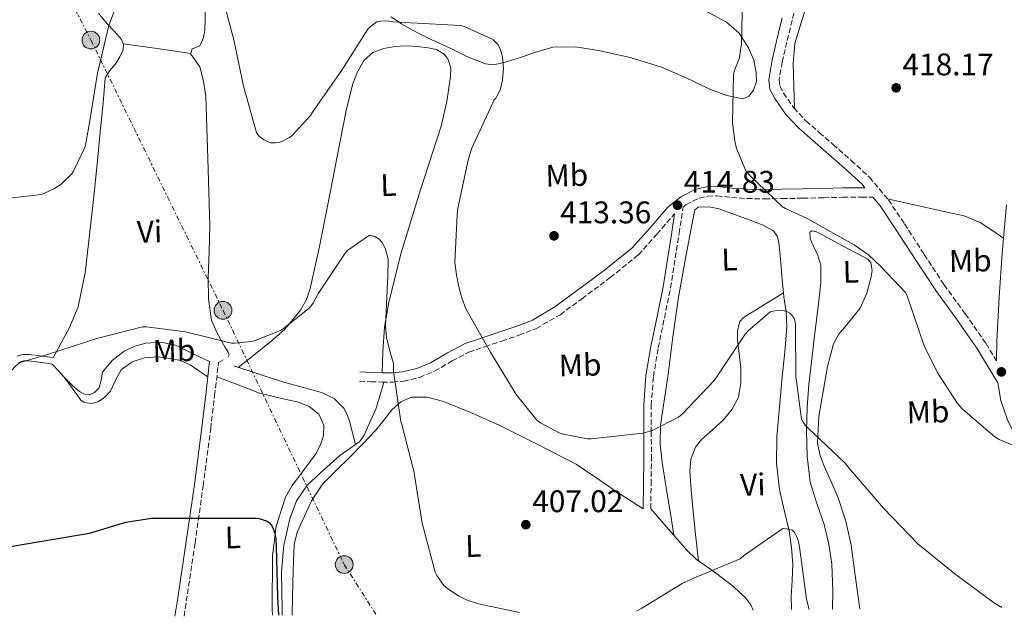
# Model space of a CAD drawing. Units: metres. Extents: x 573656 to 577107, y 4698749 to 4701098.
# Drawn here: x 574919 to 575234, y 4698762 to 4698953 of the extents above; entities that cross this region are included whole.
import ezdxf
from ezdxf.enums import TextEntityAlignment as Align

# ---------------------------------------------------------------- set-up
doc = ezdxf.new("R2010")
doc.units = ezdxf.units.M
doc.header["$MEASUREMENT"] = 0
doc.linetypes.add('DGN Style 3', pattern=[2.435890702152634, 1.739921930109024, -0.6959687720436097])
doc.linetypes.add('DGN Style 7', pattern=[3.4798438602180486, 1.565929737098122, -0.6959687720436097, 0.5219765790327072, -0.6959687720436097])
for name, color, linetype, lineweight in [('Acequia sin especificar', 4, 'Continuous', 0), ('Camino', 7, 'DGN Style 3', 0), ('Cota de punto acotado terreno', 7, 'Continuous', 0), ('Curva de nivel directora', 30, 'Continuous', 30), ('Curva de nivel intermedia', 30, 'Continuous', 0), ('Etiqueta de uso rústico', 92, 'Continuous', 0), ('Línea de cambio de uso (parcela vista)', 92, 'Continuous', 0), ('Línea eléctrica', 6, 'DGN Style 7', 0), ('Margen derecho', 7, 'Continuous', 0), ('Poste tendido eléctrico', 7, 'Continuous', 0), ('Punto acotado terreno (símbolo)', 7, 'Continuous', 0), ('Torre eléctrica', 7, 'Continuous', 0)]:
    doc.layers.add(name, color=color, linetype=linetype, lineweight=lineweight)
doc.styles.add('Style-Arial', font='arial.ttf')

# ---------------------------------------------------------------- blocks, each defined once
blk = doc.blocks.new('5PATER')
at = {"layer": 'Punto acotado terreno (símbolo)', "linetype": 'Continuous', "lineweight": 0}
h = blk.add_hatch(color=51, dxfattribs=at)
edge = h.paths.add_edge_path()
edge.add_ellipse((0, 0), major_axis=(-0.1095731443231308, -0.1110710700762829), ratio=0.9994222409660317, start_angle=0, end_angle=360)
blk = doc.blocks.new('5PELE')
at = {"layer": 'Torre eléctrica', "linetype": 'Continuous', "lineweight": 0}
h = blk.add_hatch(color=9, dxfattribs=at)
edge = h.paths.add_edge_path()
edge.add_arc((-2.000000476837158e-05, 0), 0.2850000000000001, 0, 360)
at = {"layer": 'Torre eléctrica', "color": 252, "linetype": 'Continuous', "lineweight": 0}
blk.add_circle((-2.000000476837158e-05, 0), 0.2850000000000001, dxfattribs=at)

msp = doc.modelspace()

# ---------------------------------------------------------------- linework, layer by layer
at = {"layer": 'Acequia sin especificar', "color": 4, "linetype": 'Continuous', "lineweight": 0}
for points in [[(574987.0999999996, 4698842.560000001, 404.25), (574994.9100000003, 4698840.039999999, 404), (575002.7199999997, 4698837.51, 403.7400000000052), (575008.9400000004, 4698835.800000001, 403.5099999999948), (575015.2000000002, 4698834.119999999, 403.2899999999936), (575019.1900000004, 4698832.189999999, 403.2700000000041), (575022.3600000005, 4698829, 403.2899999999936), (575023.4100000003, 4698827, 403.25), (575024.0899999999, 4698824.9, 403.2299999999959), (575025.0800000001, 4698821.140000001, 403.2899999999936), (575026.0700000003, 4698817.380000001, 403.3399999999965)], [(575035.1200000001, 4698837.4, 404.4799999999959), (575035.0700000003, 4698837.220000001, 404.4799999999959), (575032.54, 4698828.74, 404.3800000000047), (575030.6799999997, 4698824.550000001, 404.2200000000012), (575028.8300000001, 4698820.359999999, 404.0599999999977), (575027.3899999997, 4698818.34, 403.7400000000052), (575026.0700000003, 4698817.380000001, 403.3399999999965)], [(575026.0700000003, 4698817.380000001, 403.3399999999965), (575024.29, 4698816.100000001, 402.8099999999977), (575021.0800000001, 4698813.890000001, 402.2100000000065), (575015.8700000001, 4698809.33, 402.0800000000018), (575010.7199999997, 4698804.480000001, 401.9499999999971), (575007.1600000003, 4698799.430000001, 401.75), (575005.0199999996, 4698793.600000001, 401.570000000007), (575003.1200000001, 4698785.130000001, 401.4100000000035), (575002.4000000004, 4698776.58, 401.25), (575002.5800000001, 4698764.52, 400.7899999999936), (575002.5999999996, 4698762.77, 400.7299999999959)]]:
    msp.add_polyline3d(points, dxfattribs=at)
at = {"layer": 'Camino', "color": 7, "linetype": 'DGN Style 3', "lineweight": 0}
for points in [[(575167.5500000007, 4698960.240000002, 416.5399999999937), (575165.8200000008, 4698953.24, 416.5700000000071), (575164.1000000018, 4698946.250000001, 416.6100000000007), (575162.649999999, 4698939.940000001, 416.6199999999953), (575161.6000000007, 4698934.08, 416.6100000000007), (575161.86, 4698932.16, 416.5700000000071), (575163.010000001, 4698929.95, 416.5399999999937), (575166.3500000006, 4698925.170000001, 416.5299999999988), (575170.2300000007, 4698921.070000002, 416.5399999999937), (575174.5, 4698917.33, 416.5800000000018), (575178.8799999988, 4698913.49, 416.6100000000007), (575184.6900000002, 4698908.380000001, 416.6199999999953), (575190.5500000007, 4698902.990000002, 416.6100000000007), (575196.5900000002, 4698895.77, 416.5800000000018), (575201.7299999989, 4698888.060000001, 416.5399999999937), (575208.0900000002, 4698878.240000002, 416.4900000000052), (575214.4200000003, 4698868.550000002, 416.4100000000035), (575221.2100000008, 4698859.290000001, 416.270000000004), (575227.8500000016, 4698849.710000001, 416.0299999999989), (575231.1799999997, 4698844.210000001, 415.8699999999955)], [(575120.5699999996, 4698796.840000001, 407.8399999999966), (575120.6599999989, 4698804.680000002, 408.6699999999982), (575120.7600000016, 4698812.540000003, 409.5000000000001), (575120.7199999993, 4698821.290000001, 410.1499999999942), (575120.6999999991, 4698829.930000001, 410.5899999999966), (575121.3999999987, 4698839.180000002, 411.0899999999966), (575122.9600000011, 4698848.390000001, 411.679999999993), (575124.8999999991, 4698857.890000002, 412.449999999997), (575126.8700000005, 4698867.53, 413.2100000000065), (575129.6299999988, 4698885.01, 413.7899999999937), (575130.9699999975, 4698893.550000003, 414.5200000000042), (575131.7800000012, 4698894.2, 414.5500000000029), (575136.0199999991, 4698896.300000002, 414.6199999999953), (575138.8099999985, 4698896.940000001, 414.6300000000047), (575141.7500000001, 4698897.040000001, 414.6199999999953), (575146.3700000002, 4698896.560000001, 414.5899999999965), (575151.3199999989, 4698896.150000001, 414.6900000000023), (575156.9899999973, 4698896.109999999, 415.0800000000016), (575162.5599999975, 4698896.150000001, 415.5200000000042), (575169.2399999984, 4698896.279999999, 416.0299999999989), (575175.9100000004, 4698896.410000001, 416.4799999999959), (575182.0100000001, 4698896.59, 416.7200000000012), (575188.0499999997, 4698896.660000001, 416.929999999993), (575191.2999999997, 4698896.600000001, 417.0500000000029), (575191.6499999983, 4698896.59, 417.070000000007)], [(575027.3099999988, 4698837.660000001, 403.8699999999953), (575030.9299999998, 4698837.529999999, 404.449999999997), (575034.6, 4698837.4, 405.0200000000042), (575037.9699999985, 4698837.4, 405.300000000003), (575041.5300000012, 4698837.680000001, 405.5299999999989), (575046.5599999982, 4698838.92, 406.2200000000012), (575051.3399999993, 4698840.9, 406.9400000000026), (575056.9800000008, 4698844.17, 408.0299999999989), (575062.3299999974, 4698846.980000002, 409.0500000000029), (575067.4999999995, 4698848.740000002, 409.5099999999947), (575072.9299999989, 4698850.550000002, 409.8899999999995), (575078.3700000015, 4698852.430000001, 410.4900000000052), (575083.9499999983, 4698854.580000003, 411.1000000000058), (575091.539999999, 4698858.980000001, 412.0000000000001), (575098.5100000005, 4698864.100000001, 412.8899999999994), (575107.600000001, 4698870.880000001, 413.6100000000008), (575116.5899999987, 4698878.150000002, 413.9199999999983), (575122.5399999986, 4698884.770000001, 414.1900000000024), (575128.0700000008, 4698891.220000001, 414.429999999993), (575128.1999999982, 4698891.320000002, 414.429999999993)], [(574917.8200000006, 4698845.660000001, 405.4100000000035), (574919.6400000001, 4698846.250000001, 405.3500000000059), (574921.4699999986, 4698846.24, 405.2899999999936), (574923.4899999968, 4698845.990000002, 405.2599999999949), (574925.4999999986, 4698845.720000002, 405.1600000000035), (574927.3899999995, 4698845.470000002, 404.9700000000012), (574929.2800000005, 4698845.210000002, 404.7700000000042)], [(574971.1799999989, 4698762.430000001, 400.25), (574971.8999999987, 4698767.199999999, 400.2200000000013), (574974.6999999994, 4698785.890000001, 400.0899999999965), (574977.329999998, 4698804.200000001, 400.3000000000029), (574979.6999999996, 4698822.5, 401.25), (574980.949999999, 4698833.080000003, 402.3000000000029), (574982.1999999983, 4698843.640000001, 403.3600000000007)]]:
    msp.add_polyline3d(points, dxfattribs=at)
at = {"layer": 'Curva de nivel directora', "color": 30, "linetype": 'Continuous', "lineweight": 30, "elevation": 400, "flags": 128}
msp.add_lwpolyline([(574910.5499999997, 4698783.880000001), (574925.6900000008, 4698786.440000001), (574940.89, 4698789.03), (574952.5399999998, 4698792.550000001), (574960.7599999985, 4698793.800000001), (574963.4499999997, 4698793.860000002), (574994.17, 4698793.860000002), (574995.1, 4698793.7), (574997.5999999989, 4698792.930000001), (574998.399999999, 4698792.390000002), (574999.1299999999, 4698791.560000001), (574999.7099999988, 4698790.440000001), (575000.1200000001, 4698789.189999999), (575000.509999999, 4698787.170000001), (575000.6699999999, 4698784.640000001), (575001.079999999, 4698768.710000001), (575001.4000000008, 4698762.760000001)], dxfattribs=at)
at = {"layer": 'Curva de nivel intermedia', "color": 30, "linetype": 'Continuous', "lineweight": 0, "flags": 128}
for points, elevation in [([(574908.7800000017, 4698895.57), (574925.4200000003, 4698897.52), (574926.4999999999, 4698897.869999998), (574929.740000001, 4698899.369999998), (574931.69, 4698900.689999999), (574935.2700000008, 4698904.109999999), (574935.8499999996, 4698904.970000001), (574939.3400000011, 4698912.300000001), (574939.6600000006, 4698913.289999999), (574940.8699999999, 4698920.430000001), (574943.5000000007, 4698936.269999999), (574947.1100000005, 4698951.56), (574952.4900000006, 4698965.869999999)], 410.0000000000001), ([(574982.9200000004, 4698962.730000001), (574987.1400000004, 4698946.990000002), (574990.2200000006, 4698932.17), (574994.3800000001, 4698917.359999999), (574995.0500000007, 4698916.4), (574995.9400000003, 4698915.529999998), (574996.7800000008, 4698914.960000001), (574998.8900000007, 4698914), (575000.4199999997, 4698914), (575001.8000000009, 4698914.189999999), (575002.7300000007, 4698914.509999999), (575004.9400000013, 4698915.720000001), (575005.7400000015, 4698916.4), (575011.6200000001, 4698922.8), (575012.3300000009, 4698923.79), (575021.6700000018, 4698937.319999999), (575029.990000001, 4698950.38), (575030.7000000018, 4698951.119999999), (575032.8400000009, 4698952.720000001), (575034.1500000008, 4698952.999999999), (575035.9099999998, 4698953.039999999), (575038.1699999997, 4698952.74), (575043.9100000017, 4698952.489999999), (575059.5600000002, 4698951.630000001), (575060.7800000006, 4698951.279999998), (575069.3800000016, 4698947.469999999), (575070.0600000012, 4698946.990000002), (575071.5900000001, 4698945.48), (575072.0400000014, 4698944.749999999), (575072.5500000011, 4698943.529999998), (575073.13, 4698941.289999999), (575073.3800000004, 4698937.84)], 410.0000000000001), ([(575149.8700000005, 4698960.619999999), (575149.5799999998, 4698945.550000002), (575149.3800000009, 4698944.389999999), (575148.980000001, 4698941.230000001), (575147.2100000007, 4698937), (575147.0800000011, 4698935.75), (575146.7600000014, 4698920.390000001), (575147.4299999997, 4698914.509999999), (575148.0100000009, 4698912.17), (575150.9500000001, 4698905.07), (575152.0099999995, 4698903.749999999), (575162.6600000003, 4698893.579999999), (575163.7199999996, 4698892.939999999), (575170.85, 4698889.660000001), (575178.2300000004, 4698885.519999999), (575185.6, 4698881.38), (575190.2100000011, 4698878.149999999), (575194.3100000003, 4698874.27), (575198.1400000014, 4698870.239999999), (575201.9800000016, 4698866.210000002)], 415), ([(575073.3800000004, 4698937.84), (575073.100000001, 4698934.060000001), (575072.4200000014, 4698931.310000001), (575072.0700000006, 4698930.380000001), (575070.9200000018, 4698928.269999999), (575070.3400000005, 4698927.690000001), (575069.9600000005, 4698926.829999999), (575063.2100000003, 4698912.079999999), (575061.9899999999, 4698908.039999999), (575058.76, 4698892.939999999), (575058.6000000013, 4698891.08), (575057.8600000015, 4698875.600000001), (575058.4000000001, 4698871.71), (575059.0799999996, 4698867.850000001), (575059.9900000016, 4698864.75), (575061.0199999998, 4698861.67), (575061.400000002, 4698860.84), (575069.280000001, 4698846.98), (575077.4999999999, 4698833.380000001), (575084.1200000005, 4698825.16), (575085.2400000002, 4698824.36), (575091.2300000004, 4698821.159999999), (575092.5400000003, 4698820.679999999), (575100.2800000008, 4698819.269999999), (575101.5000000012, 4698819.269999999), (575117.9800000011, 4698821.060000001), (575120.9600000007, 4698821.949999998), (575129.4400000009, 4698826.15), (575130.6500000001, 4698827.140000001), (575140.9900000001, 4698838.050000001), (575141.8500000007, 4698839.329999999), (575150.8099999992, 4698852.710000001), (575151.7700000004, 4698853.789999999), (575158.7199999995, 4698859.869999998), (575159.6400000005, 4698860.160000001), (575161.0500000009, 4698860.319999999), (575163.2300000002, 4698860.189999999), (575164.0599999994, 4698860), (575165.0800000009, 4698859.460000001), (575166.0399999998, 4698858.470000001), (575166.5200000004, 4698857.51), (575166.8400000001, 4698856.100000001), (575166.8400000001, 4698854.880000002), (575166.9699999996, 4698839.3), (575168.8300000015, 4698825.539999999), (575169.3099999998, 4698824.55), (575169.92, 4698823.649999999), (575170.9999999997, 4698822.529999999), (575182.75, 4698811.430000001), (575184.440000002, 4698809.310000001), (575195.0700000003, 4698796.99), (575206.0400000006, 4698785.57), (575217.8800000004, 4698775.970000001), (575230.5600000005, 4698766.59), (575232.9299999998, 4698765.26)], 410.0000000000001), ([(574918.3100000002, 4698843.529999998), (574927.4600000011, 4698846.249999999), (574943.2700000005, 4698851.37), (574957.900000002, 4698855.119999998), (574959.2099999995, 4698855.119999998), (574971.5900000002, 4698853.520000001), (574986.3800000004, 4698849.899999999), (574987.3400000016, 4698849.869999998), (574992.8400000001, 4698850.409999998), (574993.9000000019, 4698850.67), (575002.02, 4698853.96), (575003.0200000014, 4698854.539999999), (575011.2400000001, 4698861.039999999), (575012.4600000004, 4698862.640000001), (575014.2500000009, 4698865.869999999), (575022.6999999998, 4698878.67), (575023.6200000007, 4698879.600000001), (575030.5000000006, 4698884.399999999), (575032.2300000007, 4698884.039999999), (575033.5800000008, 4698883.149999999), (575034.4400000012, 4698882.189999999), (575034.9500000009, 4698881.449999998), (575035.530000002, 4698880.3), (575036.3900000004, 4698877.32), (575036.490000001, 4698876.489999998), (575036.4200000016, 4698871.399999999), (575035.6900000008, 4698855.5), (575036.0100000004, 4698851.56), (575036.2000000003, 4698850.67), (575037.2000000017, 4698847), (575038.2000000009, 4698843.33), (575038.240000001, 4698840.869999999), (575040.5400000011, 4698824.8), (575040.8600000007, 4698823.810000001), (575044.7300000021, 4698808.929999998), (575044.8900000007, 4698807.619999998), (575047.3899999997, 4698792.199999998), (575051.5200000004, 4698776.519999998), (575052.0600000012, 4698775.460000001), (575054.3600000012, 4698772.289999999), (575055.6100000007, 4698771.17), (575059.0000000015, 4698768.930000001), (575061.790000001, 4698767.62), (575065.440000001, 4698766.439999999), (575078.5800000017, 4698763.59)], 405.0000000000001), ([(575201.9800000016, 4698866.210000002), (575202.4300000007, 4698865.409999999), (575202.8399999999, 4698864.390000001), (575208.0900000002, 4698849.029999999), (575212.1900000018, 4698840.609999999), (575218.6800000005, 4698830.59), (575220.3500000002, 4698828.77), (575230.6800000012, 4698819.909999999), (575232.0900000016, 4698819.039999999), (575238.300000001, 4698816.480000001)], 415), ([(575115.9500000017, 4698763.999999999), (575117.6900000006, 4698765.029999999), (575130.5600000008, 4698772.929999999), (575134.5900000008, 4698774.720000001), (575149.1500000008, 4698780.83), (575150.2700000006, 4698781.789999999), (575162.8400000012, 4698790.499999999), (575163.9600000011, 4698790.430000001), (575165.7600000004, 4698789.949999999), (575166.4600000001, 4698789.31), (575167.4200000011, 4698787.619999998), (575167.9300000007, 4698785.890000001), (575168.4100000013, 4698783.009999999), (575170.3600000005, 4698767.84), (575171.2600000012, 4698764.59)], 405.0000000000001)]:
    msp.add_lwpolyline(points, dxfattribs=dict(at, elevation=elevation))
at = {"layer": 'Línea de cambio de uso (parcela vista)', "color": 92, "linetype": 'Continuous', "lineweight": 0, "extrusion": (0.06971359939998159, 0.003955963140269626, 0.9975592034632991), "elevation": 59079.49147672421, "flags": 128}
msp.add_lwpolyline([(4658824.654279067, -838166.566381206), (4658822.49376383, -838177.3074041508), (4658820.344209015, -838188.044130686)], dxfattribs=at)
at = {"layer": 'Línea de cambio de uso (parcela vista)', "color": 92, "linetype": 'Continuous', "lineweight": 0, "extrusion": (0.05989010294099323, -0.008555719500048138, 0.9981683100727822), "elevation": -5360.188002876566, "flags": 128}
msp.add_lwpolyline([(4733029.42711718, 95185.57495745923), (4733029.427117181, 95185.56999862893)], dxfattribs=at)
at = {"layer": 'Línea de cambio de uso (parcela vista)', "color": 92, "linetype": 'Continuous', "lineweight": 0, "extrusion": (-0.08053772263363303, -0.0492175049879097, 0.9955356911913068), "elevation": -277179.0306263692, "flags": 128}
msp.add_lwpolyline([(-3709538.032991724, 2927909.481638378), (-3709538.032991724, 2927909.479519416)], dxfattribs=at)
at = {"layer": 'Línea de cambio de uso (parcela vista)', "color": 92, "linetype": 'Continuous', "lineweight": 0, "extrusion": (-0.1833967557809494, -0.1083708102341974, 0.9770472851700711), "elevation": -614273.2607494524, "flags": 128}
msp.add_lwpolyline([(-3752848.842516054, 2819315.607678093), (-3752848.842516054, 2819313.776885915)], dxfattribs=at)
at = {"layer": 'Línea de cambio de uso (parcela vista)', "color": 92, "linetype": 'Continuous', "lineweight": 0, "extrusion": (0.0942450887056951, -0.00399792766917301, 0.9955409985677174), "elevation": 35801.56453206067, "flags": 128}
msp.add_lwpolyline([(4718983.919295338, -373556.5852846554), (4718985.62914056, -373554.8838083585), (4718987.982850157, -373552.551566705)], dxfattribs=at)
at = {"layer": 'Línea de cambio de uso (parcela vista)', "color": 92, "linetype": 'Continuous', "lineweight": 0, "extrusion": (0.03753358782000243, -0.0464701384917504, 0.9982142836154548), "elevation": -196372.7376049512, "flags": 128}
msp.add_lwpolyline([(3399719.429494193, 3288309.752992602), (3399719.429494193, 3288309.756340735)], dxfattribs=at)
msp.add_lwpolyline([(3399719.429494193, 3288309.752992602), (3399719.429494193, 3288309.756340735)], dxfattribs=at)
at = {"layer": 'Línea de cambio de uso (parcela vista)', "color": 92, "linetype": 'Continuous', "lineweight": 0, "extrusion": (0.1164046300105104, -0.01640719728661643, 0.9930663452102857), "elevation": -9742.377423095444, "flags": 128}
msp.add_lwpolyline([(4733075.558211093, 85769.61181831302), (4733069.890598712, 85763.06170610816), (4733068.198855358, 85761.103477758)], dxfattribs=at)
at = {"layer": 'Línea de cambio de uso (parcela vista)', "color": 92, "linetype": 'Continuous', "lineweight": 0, "extrusion": (0.008453091986588153, -0.05748104034195058, 0.9983108109386942), "elevation": -264823.4819566517, "flags": 128}
msp.add_lwpolyline([(1252653.352629816, 4557423.894850407), (1252653.352629816, 4557423.891408023)], dxfattribs=at)
at = {"layer": 'Línea de cambio de uso (parcela vista)', "color": 92, "linetype": 'Continuous', "lineweight": 0, "extrusion": (0.04815654240714513, -0.076014837238711, 0.9959431168209162), "elevation": -329076.2723368779, "flags": 128}
msp.add_lwpolyline([(3000450.357533057, 3646695.890065471), (3000451.261007614, 3646689.891290798), (3000452.42935153, 3646685.213912078), (3000452.637769679, 3646684.700428164)], dxfattribs=at)
at = {"layer": 'Línea de cambio de uso (parcela vista)', "color": 92, "linetype": 'Continuous', "lineweight": 0}
for points in [[(575166.5300000003, 4698924.980000001, 416.5299999999988), (575166.3099999996, 4698932.199999999, 416.8600000000006), (575166.0800000001, 4698939.42, 417.1900000000023), (575166.6900000004, 4698945.84, 417.320000000007), (575169.5899999999, 4698955.26, 417.2200000000012), (575170.8499999996, 4698958.949999999, 417.2599999999948), (575173.2100000001, 4698971.689999999, 417.3800000000047), (575175.5515000002, 4698984.393999999, 417.5095000000001)], [(574978.0899999999, 4698957.880000001, 409.4600000000065), (574977.79, 4698949.92, 408.8699999999953), (574977.25, 4698947.460000001, 408.679999999993), (574976.25, 4698945.119999999, 408.4900000000052), (574973.8200000003, 4698944.16, 408.2899999999936), (574973.3750999998, 4698942.650699999, 408.1852999999974)], [(575132.3200000003, 4698959.34, 413.5299999999988), (575144.8300000001, 4698952.600000001, 414.5), (575148.8300000001, 4698949.08, 414.8899999999995), (575151.8700000001, 4698944.41, 415.2700000000041), (575153.4900000002, 4698940.470000001, 415.4799999999959), (575154.2999999998, 4698936.470000001, 415.6499999999942), (575154.4100000003, 4698933.66, 415.8300000000018), (575153.4699999997, 4698930.84, 415.9700000000012), (575151.9600000001, 4698928.960000001, 415.8999999999942), (575150.0800000001, 4698928.15, 415.7799999999988), (575144.8600000005, 4698929.130000001, 415.6900000000023), (575139.7100000001, 4698931.100000001, 415.5899999999965), (575131.8899999997, 4698934.789999999, 415.3500000000058), (575123.9699999997, 4698938.27, 415.0099999999948), (575113.9699999997, 4698941.310000001, 414.3399999999965), (575103.8099999996, 4698943.58, 413.4100000000035), (575096.5, 4698944.74, 412.5099999999948), (575089.2100000001, 4698944.600000001, 411.6199999999953), (575083.79, 4698943.07, 411.3099999999977), (575078.4000000004, 4698941.27, 411.0500000000029), (575074.3499999996, 4698939.970000001, 410.6300000000047), (575070.2800000003, 4698939.029999999, 410.1600000000035), (575067.6500000004, 4698939.289999999, 409.9600000000065), (575061.9400000004, 4698941.57, 409.9600000000065), (575056.3200000003, 4698944.279999999, 410.0200000000041), (575050.2699999996, 4698947.100000001, 409.8000000000029), (575044.29, 4698950.039999999, 409.570000000007), (575040.7999999998, 4698952.130000001, 409.4400000000023), (575037.4400000004, 4698954.390000001, 409.570000000007)], [(574929.2800000003, 4698845.210000001, 404.7700000000041), (574931.8700000001, 4698849.949999999, 405.1600000000035), (574934.4600000001, 4698854.680000001, 405.5399999999936), (574937.29, 4698861.460000001, 405.9400000000023), (574939.5499999998, 4698872.390000001, 406.25), (574940.7999999998, 4698883.550000001, 406.570000000007), (574942.1900000004, 4698895.9, 407.0899999999965), (574943.4900000002, 4698908.25, 407.6499999999942), (574944.3799999999, 4698917.5, 408.2299999999959), (574945.2800000003, 4698926.75, 408.7400000000052), (574945.5999999996, 4698930.779999999, 408.8699999999953), (574945.9800000004, 4698934.810000001, 409), (574947.3799999999, 4698937.210000001, 409.0899999999965), (574949.3700000001, 4698939.42, 409.1900000000023), (574950.6399999997, 4698941.560000001, 409.3300000000018), (574951.6799999997, 4698943.77, 409.5099999999948), (574951.8399999999, 4698945.49, 409.6499999999942), (574951.1699999999, 4698947.100000001, 409.8300000000018), (574948.8899999997, 4698949.65, 410.3699999999953), (574946.6200000001, 4698952.16, 410.9199999999983), (574943.7699999996, 4698955.5, 411.2299999999959)], [(574988.54, 4698842.100000001, 404.2100000000065), (574994.04, 4698846.5, 404.3600000000006), (574999.5499999998, 4698850.91, 404.5200000000041), (575003.4500000002, 4698854.350000001, 404.6100000000006), (575008.4800000004, 4698860.4, 404.7299999999959), (575010.3399999999, 4698863.800000001, 404.8000000000029), (575011.5800000001, 4698867.42, 404.8999999999942), (575014.5199999996, 4698880.84, 405.5500000000029), (575017.2100000001, 4698894.300000001, 406.3099999999977), (575020.1900000004, 4698909.630000001, 407.0200000000041), (575023.1699999999, 4698924.949999999, 407.7200000000012), (575025.1500000004, 4698932.869999999, 408.2599999999948), (575026.7000000002, 4698936.699999999, 408.5099999999948), (575028.8600000005, 4698940.439999999, 408.6100000000006), (575031.6200000001, 4698942.91, 408.6100000000006), (575035.0700000003, 4698944.220000001, 408.6100000000006), (575038.6500000004, 4698944.91, 408.6100000000006), (575042.2400000002, 4698945.109999999, 408.6100000000006), (575045.7599999999, 4698944.9, 408.570000000007), (575049.2800000003, 4698944.41, 408.4900000000052), (575051.9699999997, 4698943.939999999, 408.429999999993), (575054.4600000001, 4698942.430000001, 408.3600000000006), (575055.7199999997, 4698940.689999999, 408.3000000000029), (575056.5499999998, 4698938, 408.1999999999971), (575056.5099999999, 4698935.26, 408.1000000000058), (575055.3300000001, 4698927.27, 407.8500000000058), (575053.5, 4698919.32, 407.5899999999965), (575046.9000000004, 4698898.92, 406.75), (575040.5700000003, 4698878.49, 405.8600000000006), (575036.7400000002, 4698862.890000001, 405.1600000000035), (575035.3799999999, 4698855.02, 404.9199999999983), (575034.75, 4698847.07, 404.8999999999942), (575034.6799999997, 4698843.730000001, 404.9600000000065), (575034.6100000005, 4698840.390000001, 405.0200000000041)], [(574973.3750999998, 4698942.650699999, 408.1852999999974), (574973.3099999996, 4698942.430000001, 408.1699999999983), (574974.75, 4698940.480000001, 408.0500000000029), (574976.1900000004, 4698938.4, 407.9700000000012), (574977.4199999999, 4698933.710000001, 407.820000000007), (574978.1100000005, 4698928.92, 407.6499999999942), (574978.4400000004, 4698918.970000001, 407.2400000000052), (574978.75, 4698909.02, 406.820000000007), (574979.0800000001, 4698898.199999999, 406.5099999999948), (574979.3899999997, 4698887.390000001, 406.179999999993), (574979.25, 4698879.16, 405.8000000000029), (574978.9400000004, 4698870.939999999, 405.4100000000035), (574979.0199999996, 4698864.050000001, 405.1499999999942), (574979.9699999997, 4698857.180000001, 404.8999999999942), (574981.8700000001, 4698852.850000001, 404.6900000000023), (574984.1900000004, 4698848.730000001, 404.4499999999971), (574985.2800000003, 4698846.930000001, 404.3600000000006), (574985.5800000001, 4698846.08, 404.2799999999988), (574985.2800000003, 4698845.470000001, 404.1300000000047)], [(575196.3099999996, 4698896.100000001, 416.5800000000018), (575205.8200000003, 4698893.939999999, 416.9400000000023), (575215.3300000001, 4698891.77, 417.3000000000029), (575220.8799999999, 4698890.609999999, 417.3000000000029), (575226.0199999996, 4698888.51, 417.3000000000029), (575229.75, 4698886.02, 417.4700000000012), (575233.4900000002, 4698883.529999999, 417.6499999999942)], [(575163.0382000003, 4698866.0189, 411.5868999999948), (575162.6500000004, 4698870.189999999, 412.3099999999977), (575162.1399999997, 4698875.65, 413.2799999999988), (575161.8300000001, 4698878.869999999, 413.4199999999983), (575161.5, 4698882.109999999, 413.5299999999988), (575161.0599999996, 4698884.16, 413.7799999999988), (575159.8399999999, 4698885.83, 413.9799999999959), (575156.1600000003, 4698887.789999999, 414.0500000000029), (575152.3499999996, 4698889.220000001, 414.1100000000006), (575147.4000000004, 4698891.100000001, 414.3099999999977), (575142.4299999997, 4698892.869999999, 414.429999999993), (575139.1299999999, 4698893.57, 414.429999999993), (575135.7699999996, 4698893.439999999, 414.429999999993), (575134.6200000001, 4698892.609999999, 414.429999999993), (575134.1900000004, 4698890.430000001, 414.4199999999983), (575133.79, 4698888.26, 414.3699999999953), (575131.5700000003, 4698876.460000001, 413.5399999999936), (575129.4400000004, 4698864.640000001, 412.570000000007), (575127.6399999997, 4698851.890000001, 412.0500000000029), (575126.04, 4698839.109999999, 411.4199999999983), (575124.8300000001, 4698831.359999999, 410.679999999993), (575123.6799999997, 4698823.619999999, 409.8899999999995), (575123.5599999996, 4698817.630000001, 409.4400000000023), (575124.25, 4698811.65, 408.9900000000052), (575124.9800000004, 4698806.949999999, 408.2799999999988), (575125.7199999997, 4698802.24, 407.6499999999942), (575126.8200000003, 4698795.300000001, 407.2400000000052), (575127.9095000001, 4698788.373400001, 406.840200000006)], [(575178.7000000002, 4698764.67, 405.8500000000058), (575178.7999999998, 4698770.57, 406.25), (575178.5199999996, 4698779.140000001, 406.75), (575177.5199999996, 4698785.480000001, 407.0099999999948), (575176.0300000003, 4698791.75, 407.3300000000018), (575173.7300000004, 4698798.529999999, 407.8899999999995), (575171.6100000005, 4698805.380000001, 408.4799999999959), (575170.5599999996, 4698813.65, 409.1199999999953), (575170.4000000004, 4698821.949999999, 409.6900000000023), (575170.5599999996, 4698829.289999999, 410.1100000000006), (575171.0999999996, 4698836.609999999, 410.5299999999988), (575172, 4698843.92, 410.9400000000023), (575172.8899999997, 4698851.199999999, 411.3600000000006), (575173.6299999999, 4698857.32, 411.929999999993), (575174.3600000005, 4698863.430000001, 412.6399999999995), (575174.9800000004, 4698869.130000001, 413.25), (575175, 4698874.82, 413.8500000000058), (575173.9699999997, 4698878.029999999, 414.070000000007), (575172.5099999999, 4698881.15, 414.2400000000052), (575171.5499999998, 4698883.289999999, 414.7299999999959), (575171.4199999999, 4698885.380000001, 415.1300000000047), (575172.0499999998, 4698885.83, 415.1199999999953), (575173.5700000003, 4698885.529999999, 415.0899999999965), (575175.0700000003, 4698884.800000001, 415.070000000007), (575179.1600000003, 4698882.560000001, 415.0399999999936), (575183.2599999999, 4698880.32, 415.0099999999948), (575186.6600000003, 4698878.609999999, 415), (575190.04, 4698876.74, 415.0099999999948), (575191.0099999999, 4698875.57, 415), (575191.3600000005, 4698873.130000001, 414.9400000000023), (575191, 4698870.66, 414.8099999999977), (575189.6600000003, 4698865.83, 414.0399999999936), (575187.6100000005, 4698861.119999999, 413.1499999999942), (575183.04, 4698855.480000001, 412.3500000000058), (575180.7000000002, 4698852.75, 412.0200000000041), (575179.04, 4698849.600000001, 411.7400000000052), (575177.1399999997, 4698842.350000001, 411.5399999999936), (575175.8399999999, 4698835.01, 411.2899999999936), (575174.3899999997, 4698826.49, 410.3000000000029), (575173.9199999999, 4698817.99, 409.3099999999977), (575174.7999999998, 4698813.810000001, 408.9900000000052), (575176.3499999996, 4698809.730000001, 408.7299999999959), (575178.5099999999, 4698805.060000001, 408.5500000000029), (575180.5700000003, 4698800.390000001, 408.3500000000058), (575182.9699999997, 4698792.859999999, 407.7700000000041), (575184.6699999999, 4698785.15, 407.1999999999971), (575186.0800000001, 4698774.689999999, 406.6699999999983), (575187.4699999997, 4698764.77, 406.1999999999971)], [(575163.0382000003, 4698866.0189, 411.5898000000016), (575156.6399999997, 4698862.07, 411.0200000000041), (575150.2400000002, 4698858.109999999, 410.4600000000065), (575149.04, 4698856.779999999, 410.3800000000047), (575148.3399999999, 4698853.91, 410.3899999999995), (575148.3200000003, 4698850.880000001, 410.3999999999942), (575148.8200000003, 4698846.430000001, 410.3000000000029), (575149.3399999999, 4698841.99, 410.1399999999995), (575149.4100000003, 4698837.279999999, 409.820000000007), (575148.6399999997, 4698832.58, 409.3699999999953), (575146.5800000001, 4698828.699999999, 408.7700000000041), (575143.8399999999, 4698825.279999999, 408.2899999999936), (575139.2199999997, 4698821.180000001, 408.2200000000012), (575136.8700000001, 4698819.130000001, 408.2400000000052), (575134.8799999999, 4698816.58, 408.2200000000012), (575133.3399999999, 4698812.76, 408.1600000000035), (575133.0199999996, 4698808.83, 408.0299999999988), (575133.4400000004, 4698802.949999999, 407.4400000000023), (575133.9800000004, 4698797.060000001, 406.8099999999977), (575134.8899999997, 4698788.619999999, 406.320000000007), (575135.7997000003, 4698780.1796, 405.8300000000018)], [(575165.5700000003, 4698764.529999999, 403.570000000007), (575165.4699999997, 4698768.77, 403.7400000000052), (575165.7599999999, 4698773.92, 403.9900000000052), (575165.9800000004, 4698779.07, 404.25), (575165.5800000001, 4698784.430000001, 404.5399999999936), (575164.8300000001, 4698789.76, 404.8300000000018), (575163.2599999999, 4698796.380000001, 405.2200000000012), (575161.7599999999, 4698803.01, 405.6600000000035), (575160.8399999999, 4698811.460000001, 406.5899999999965), (575160.9199999999, 4698819.91, 407.5800000000018), (575161.79, 4698829.480000001, 408.2799999999988), (575162.6500000004, 4698839.039999999, 408.9900000000052), (575163.4199999999, 4698847.109999999, 409.7799999999988), (575164.1200000001, 4698855.17, 410.5899999999965), (575163.8399999999, 4698859.939999999, 410.9799999999959), (575163.1600000003, 4698864.710000001, 411.3600000000006), (575163.0382000003, 4698866.0189, 411.5868999999948)], [(574979.3600000005, 4698843.970000001, 403.3600000000006), (574973.9000000004, 4698846.58, 403.75), (574968.4500000002, 4698849.180000001, 404.1300000000047), (574963.7999999998, 4698850.17, 404.1900000000023), (574958.9699999997, 4698849.82, 404.1300000000047), (574955.4600000001, 4698848.949999999, 404.2100000000065), (574952.0599999996, 4698847.32, 404.2599999999948), (574948.1699999999, 4698844.300000001, 404.2599999999948), (574945.0899999999, 4698840.600000001, 404.2599999999948), (574944.5999999996, 4698838.109999999, 404.2599999999948), (574944, 4698835.550000001, 404.2599999999948), (574942.5700000003, 4698834.060000001, 404.2599999999948), (574940.9299999997, 4698833.310000001, 404.2599999999948), (574939.2800000003, 4698833.529999999, 404.2599999999948), (574937.7300000004, 4698834.4, 404.2599999999948), (574935.4800000004, 4698836.279999999, 404.2400000000052), (574933.4400000004, 4698838.300000001, 404.3300000000018), (574932.8420000002, 4698838.9573, 404.3892999999953)], [(574932.8420000002, 4698838.9573, 404.3894), (574935.5, 4698835.310000001, 403.6499999999942), (574938.1699999999, 4698831.640000001, 402.9199999999983), (574939.2599999999, 4698830.82, 402.7799999999988), (574941.5199999996, 4698830.5, 402.7899999999936), (574943.6799999997, 4698831.07, 402.8500000000058), (574945.7999999998, 4698832.529999999, 402.8899999999995), (574947.6500000004, 4698834.460000001, 402.9199999999983), (574949.2599999999, 4698837.970000001, 402.9199999999983), (574951.0999999996, 4698841.369999999, 402.9199999999983), (574954.5899999999, 4698843.91, 402.9199999999983), (574958.5300000003, 4698845.210000001, 402.9199999999983), (574962.6299999999, 4698845.449999999, 402.9199999999983), (574966.7199999997, 4698844.960000001, 402.9199999999983), (574970.0499999998, 4698844.27, 402.9199999999983), (574973.1200000001, 4698842.970000001, 402.9199999999983), (574975.9500000002, 4698841.02, 402.8999999999942), (574978.7800000003, 4698839.060000001, 402.8699999999953)], [(574981.6699999999, 4698839.119999999, 402.9100000000035), (574988.4800000004, 4698836.49, 402.75), (574995.29, 4698833.859999999, 402.5899999999965), (575001.4800000004, 4698832.310000001, 402.2299999999959), (575007.7699999996, 4698830.980000001, 401.820000000007), (575011.2300000004, 4698829.609999999, 401.6999999999971), (575014.2999999998, 4698827.08, 401.6300000000047), (575015.9699999997, 4698823.65, 401.6000000000058), (575015.8399999999, 4698820.16, 401.570000000007), (575014.8600000005, 4698817.449999999, 401.5399999999936), (575013.5300000003, 4698814.789999999, 401.5), (575008.4000000004, 4698807.77, 401.2599999999948), (575005.8099999996, 4698804.33, 401.0899999999965), (575003.6799999997, 4698800.52, 400.929999999993), (575000.6299999999, 4698791.24, 400.5200000000041), (574999.5199999996, 4698781.699999999, 400.1600000000035), (574999.4299999997, 4698764.74, 399.7899999999936), (574999.4400000004, 4698762.730000001, 399.7599999999948)], [(575005.79, 4698762.800000001, 400.8800000000047), (575005.9199999999, 4698768.710000001, 400.929999999993), (575006.1100000005, 4698777.039999999, 401.4499999999971), (575006.4299999997, 4698785.350000001, 401.9499999999971), (575007.4199999999, 4698789.390000001, 402.0500000000029), (575009.1799999997, 4698793.279999999, 402.1399999999995), (575011.9299999997, 4698799.380000001, 402.2700000000041), (575015.5800000001, 4698804.800000001, 402.3999999999942), (575019.8899999997, 4698809.109999999, 402.5899999999965), (575024.2199999997, 4698813.380000001, 402.9700000000012), (575028.3899999997, 4698817.66, 403.6000000000058), (575032.54, 4698821.960000001, 404.25), (575035.0899999999, 4698825.199999999, 404.6300000000047), (575037.6600000003, 4698828.550000001, 405.0200000000041), (575040.5800000001, 4698831.09, 405.4100000000035), (575044, 4698832.58, 405.7899999999936), (575049.1100000005, 4698832.609999999, 406.3099999999977), (575054.1699999999, 4698831.17, 406.8099999999977), (575063.1900000004, 4698827.600000001, 407.7599999999948), (575072.0300000003, 4698823.619999999, 408.2200000000012), (575084.3799999999, 4698817.380000001, 408.1900000000023), (575096.7300000004, 4698811.140000001, 408.1600000000035), (575102.9600000001, 4698806.859999999, 408.2299999999959), (575109.2100000001, 4698802.630000001, 408.2200000000012), (575113.6799999997, 4698799.730000001, 408.0599999999977), (575118.1699999999, 4698796.869999999, 407.8399999999965)], [(575135.7997000003, 4698780.1796, 405.832899999994), (575141.2599999999, 4698776.279999999, 405.2599999999948), (575147.0999999996, 4698771.84, 404.6399999999995), (575150.9699999997, 4698768.180000001, 404.1900000000023), (575152.5499999998, 4698766.100000001, 403.9700000000012), (575153.3200000003, 4698764.4, 403.8099999999977)]]:
    msp.add_polyline3d(points, dxfattribs=at)
at = {"layer": 'Línea eléctrica', "color": 6, "linetype": 'DGN Style 7', "lineweight": 0}
msp.add_polyline3d([(574633.9200000019, 4699566.550000001, 447.7599999999948), (574670.4699999995, 4699493.21, 446.7599999999948), (574740.2899999997, 4699349.98, 435.0599999999977), (574761.7299999995, 4699307.29, 429.8800000000047), (574795.8400000007, 4699239.260000001, 423.9700000000012), (574822.0199999991, 4699185.819999999, 420.9400000000023), (574861.1799999995, 4699106.910000001, 422.5200000000041), (574901.4400000018, 4699024.990000002, 418.5599999999977), (574941.370000001, 4698946.91, 411.0299999999988), (574983.6499999994, 4698860.37, 405.1100000000006), (575022.4400000012, 4698778.960000001, 402.7700000000041), (575032.5700000009, 4698763.090000001, 403.0200000000041)], dxfattribs=at)
at = {"layer": 'Margen derecho', "color": 7, "linetype": 'Continuous', "lineweight": 0}
for points in [[(575027.4200000005, 4698840.640000001, 403.8699999999953), (575031.0399999993, 4698840.520000001, 404.449999999997), (575034.6499999991, 4698840.390000001, 405.0200000000042), (575037.85, 4698840.390000001, 405.300000000003), (575041.0500000007, 4698840.640000001, 405.5299999999989), (575045.6299999984, 4698841.77, 406.2200000000012), (575050.0100000015, 4698843.590000002, 406.9400000000026), (575055.5399999992, 4698846.780000002, 408.0299999999989), (575061.1499999972, 4698849.730000001, 409.0500000000029), (575066.5499999997, 4698851.570000002, 409.5099999999947), (575071.9600000011, 4698853.380000002, 409.8899999999995), (575077.3500000001, 4698855.240000002, 410.4900000000052), (575082.6499999975, 4698857.279999999, 411.1000000000058), (575089.8999999984, 4698861.480000001, 412.0000000000001), (575096.729999999, 4698866.5, 412.8899999999994), (575105.7699999983, 4698873.240000002, 413.6100000000008), (575114.5199999989, 4698880.32, 413.9199999999983), (575120.2899999978, 4698886.740000002, 414.1900000000024), (575125.980000001, 4698893.380000004, 414.429999999993), (575130.1700000018, 4698896.740000002, 414.5500000000029), (575134.9999999999, 4698899.140000002, 414.6199999999953), (575138.4200000019, 4698899.92, 414.6300000000047), (575141.8500000007, 4698900.029999999, 414.6199999999953), (575146.6499999973, 4698899.529999999, 414.5899999999965), (575151.4499999986, 4698899.140000002, 414.6900000000023), (575156.9899999973, 4698899.100000001, 415.0800000000016), (575162.5199999993, 4698899.140000002, 415.5200000000042), (575169.1800000002, 4698899.260000001, 416.0299999999989), (575175.8399999988, 4698899.390000001, 416.4799999999959), (575181.9499999998, 4698899.58, 416.7200000000012), (575188.0599999985, 4698899.650000002, 416.929999999993), (575189.109999999, 4698899.630000002, 416.6000000000058), (575188.1900000004, 4698900.74, 416.6100000000007), (575182.5100000009, 4698905.950000001, 416.6199999999953), (575176.7300000007, 4698911.040000003, 416.6100000000007), (575172.3500000021, 4698914.880000004, 416.5800000000018), (575167.9599999998, 4698918.720000001, 416.5399999999937), (575163.8200000003, 4698923.100000001, 416.5299999999988), (575160.2199999995, 4698928.26, 416.5399999999937), (575158.7100000007, 4698931.15, 416.5700000000071), (575158.2999999993, 4698934.150000002, 416.6100000000007), (575159.4599999995, 4698940.590000002, 416.6199999999953), (575160.9300000002, 4698947.010000001, 416.6100000000007), (575162.649999999, 4698954.020000001, 416.5700000000071)], [(575191.6499999983, 4698896.59, 417.070000000007), (575193.9699999985, 4698893.810000001, 416.5800000000018), (575198.9999999999, 4698886.27, 416.5399999999937), (575205.3599999989, 4698876.460000002, 416.4900000000052), (575211.7399999981, 4698866.689999999, 416.4100000000035), (575218.5599999976, 4698857.4, 416.270000000004), (575225.1200000001, 4698847.940000001, 416.0299999999989), (575230.4899999967, 4698839.040000001, 415.7700000000042), (575231.629999999, 4698837.150000002, 415.9499999999971), (575232.6200000015, 4698831.470000003, 415.8099999999977), (575234.719999998, 4698825.280000002, 415.5200000000042), (575238.0899999986, 4698818.26, 414.9499999999971), (575242.1999999991, 4698811.710000001, 414.3699999999954), (575248.5699999994, 4698804.189999999, 413.7200000000012), (575254.6799999981, 4698796.550000002, 413.1499999999942), (575261.4599999996, 4698784.490000002, 413.0399999999937), (575268.3199999994, 4698772.480000001, 412.7700000000042), (575272.6900000015, 4698765.690000001, 412.1100000000007)], [(575234.4299999997, 4698894.110000002, 418.2400000000052), (575233.0500000005, 4698878.660000001, 417.3699999999953), (575232.0399999979, 4698864.590000001, 416.6399999999995), (575231.2600000001, 4698850.5, 416.0299999999989), (575231.1799999997, 4698844.210000001, 415.8699999999955)], [(575118.1700000011, 4698796.869999999, 407.8399999999966), (575118.2699999996, 4698804.710000004, 408.6699999999982), (575118.3599999989, 4698812.550000002, 409.5000000000001), (575118.3200000009, 4698821.28, 410.1499999999942), (575118.3000000007, 4698830.02, 410.5899999999966), (575119.0199999983, 4698839.470000002, 411.0899999999966), (575120.6000000008, 4698848.830000001, 411.679999999993), (575122.5599999988, 4698858.37, 412.449999999997), (575124.5100000001, 4698867.91, 413.2100000000065), (575127.2600000016, 4698885.380000004, 413.7899999999937), (575128.1999999982, 4698891.320000002, 414.429999999993)], [(574853.6000000017, 4698834.040000003, 403.6000000000059), (574858.3200000002, 4698833.52, 403.6900000000024), (574868.5199999993, 4698832.290000003, 403.8800000000048), (574878.7899999977, 4698831.020000001, 404.0700000000071), (574886.5399999993, 4698830.590000002, 404.1199999999953), (574894.3400000001, 4698830.75, 404.1300000000047), (574899.5199999991, 4698831.32, 404.2200000000012), (574904.7199999981, 4698832.970000002, 404.3899999999995), (574910.3299999983, 4698836.36, 404.820000000007), (574915.3199999996, 4698840.320000002, 405.2899999999936), (574917.1700000003, 4698842.350000001, 405.4100000000035), (574918.8599999979, 4698843.850000001, 405.4100000000035), (574919.9499999986, 4698844.199999999, 405.3500000000059), (574921.339999999, 4698844.190000001, 405.2899999999936), (574923.23, 4698843.960000004, 405.2599999999949), (574925.2300000003, 4698843.700000001, 405.1600000000035), (574927.1099999979, 4698843.439999999, 404.9700000000012), (574928.9999999988, 4698843.189999999, 404.7700000000042)], [(574968.2799999999, 4698762.4, 400.2599999999949), (574969.0699999989, 4698767.62, 400.2200000000013), (574971.8699999996, 4698786.310000001, 400.0899999999965), (574974.489999997, 4698804.59, 400.3000000000029), (574976.8599999985, 4698822.850000001, 401.25), (574978.109999998, 4698833.41, 402.3000000000029), (574979.3599999996, 4698843.970000002, 403.3600000000007)]]:
    msp.add_polyline3d(points, dxfattribs=at)

# ---------------------------------------------------------------- block references
at = {"layer": 'Poste tendido eléctrico', "color": 7, "linetype": 'Continuous', "lineweight": 0, "xscale": 10, "yscale": 10, "zscale": 10}
for p in [(574941.370000001, 4698946.91, 411.0299999999988), (574983.6499999994, 4698860.37, 405.1100000000006), (575022.4400000012, 4698778.960000001, 402.7700000000041)]:
    msp.add_blockref('5PELE', p, dxfattribs=at)
at = {"layer": 'Punto acotado terreno (símbolo)', "color": 7, "linetype": 'Continuous', "lineweight": 0, "xscale": 10, "yscale": 10, "zscale": 10}
for p in [(575199.079999998, 4698931.61, 418.1699999999983), (575129.129999998, 4698894.03, 414.8300000000018), (575089.5799999987, 4698884.24, 413.3600000000006), (575232.7699999989, 4698840.67, 415.2200000000017), (575080.5700000009, 4698791.750000001, 407.0200000000041)]:
    msp.add_blockref('5PATER', p, dxfattribs=at)

# ---------------------------------------------------------------- texts
at = {"layer": 'Cota de punto acotado terreno', "color": 7, "linetype": 'Continuous', "lineweight": 0, "style": 'Style-Arial'}
for s, p in [('418.17', (575201.1299999983, 4698935.609999998, 418.1699999999983)), ('414.83', (575131.1099999987, 4698898.029999998, 414.8300000000018)), ('413.36', (575091.5599999995, 4698888.240000002, 413.3600000000006)), ('407.02', (575082.620000001, 4698795.749999999, 407.0200000000041))]:
    msp.add_text(s, height=7.000000000000002, dxfattribs=at).set_placement(p)
at = {"layer": 'Etiqueta de uso rústico', "color": 92, "linetype": 'Continuous', "lineweight": 0, "style": 'Style-Arial'}
for s, rotation, p in [('Mb', 1.57982, (575093.6811279932, 4698903.61474926, 413.1499999999942)), ('L', 1.57982, (575036.5836428188, 4698900.509667483, 406.5899999999965)), ('Vi', 1.57982, (574960.1098638803, 4698885.611128991, 406.4199999999983)), ('L', 1.57267, (575145.7240907493, 4698876.639267676, 413.4600000000065)), ('Mb', 1.07849, (575222.8031142286, 4698876.25641212, 416.8899999999995)), ('L', 1.57267, (575184.5740907512, 4698872.739267676, 414.2700000000041)), ('Mb', 1.57982, (574967.9211279907, 4698847.494749262, 403.5800000000018)), ('Mb', 1.57267, (575097.9315877614, 4698842.853919239, 411.1900000000023)), ('Mb', 1.57267, (575209.2915877625, 4698827.883919238, 413.6900000000023)), ('Vi', 1.57267, (575153.2103232007, 4698804.580315348, 406.570000000007)), ('L', 1.57267, (574986.8140907491, 4698787.689267675, 400.0800000000018)), ('L', 1.57267, (575063.7440907495, 4698784.929267675, 405.8099999999977))]:
    msp.add_text(s, height=7.000000000000002, rotation=rotation, dxfattribs=at).set_placement(p, align=Align.MIDDLE_CENTER)

doc.saveas('drawing.dxf')
